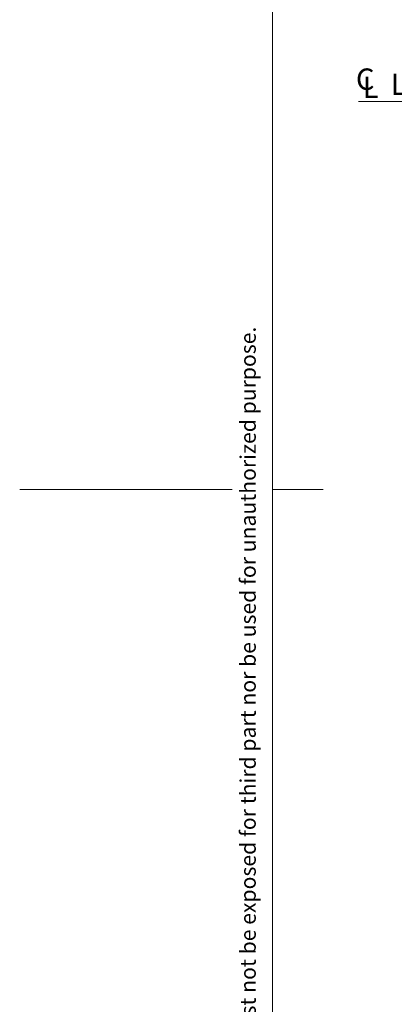
# Model space of a CAD drawing. Units: millimetres. Extents: x 0 to 432, y 0 to 297.
# Drawn here: x 0 to 37, y 98 to 195 of the extents above; entities that cross this region are included whole.
import ezdxf

# ---------------------------------------------------------------- set-up
doc = ezdxf.new("R2010")
doc.units = ezdxf.units.MM
doc.layers.add('STANSNING_FASNING', color=7, linetype='Continuous')
doc.styles.add('SLDTEXTSTYLE0', font='TXT', dxfattribs={"width": 0.75})

# ---------------------------------------------------------------- blocks, each defined once
blk = doc.blocks.new('SW_SYMBOL_MOD_CL')
at = {"color": 0, "linetype": 'Continuous', "lineweight": 0, "char_height": 783, "attachment_point": 5, "style": 'SLDTEXTSTYLE0'}
for s, insert in [('C', (400, 600)), ('L', (600, 300))]:
    blk.add_mtext(s, dxfattribs=dict(at, insert=insert))
blk = doc.blocks.new('SW_NOTE_2')
at = {"color": 0, "linetype": 'Continuous', "lineweight": 0}
blk.add_line((-29.288, 0), (0, 0), dxfattribs=at)
at = {"color": 0, "linetype": 'Continuous', "lineweight": 0, "xscale": 0.0027037109375, "yscale": 0.0027037109375, "zscale": 0.0027037109375}
blk.add_blockref('SW_SYMBOL_MOD_CL', (-29.706, 0.314), dxfattribs=at)
at = {"color": 0, "linetype": 'Continuous', "lineweight": 0, "insert": (-26.091, 2.749), "char_height": 2.11667, "attachment_point": 1, "style": 'SLDTEXTSTYLE0'}
blk.add_mtext('Lockcase connect', dxfattribs=at)

msp = doc.modelspace()

# ---------------------------------------------------------------- linework, layer by layer
at = {"color": 7, "linetype": 'Continuous', "lineweight": 18}
for p, q in [((25, 287), (25, 10)), ((0, 148.5), (21, 148.5)), ((25, 148.5), (30, 148.5))]:
    msp.add_line(p, q, dxfattribs=at)

# ---------------------------------------------------------------- block references
at = {"color": 7, "linetype": 'Continuous', "lineweight": 0}
msp.add_blockref('SW_NOTE_2', (62.797, 186.95), dxfattribs=at)

# ---------------------------------------------------------------- texts
at = {"layer": 'STANSNING_FASNING', "insert": (21.808, 9.734), "char_height": 1.5375, "attachment_point": 1, "rotation": 90, "style": 'SLDTEXTSTYLE0'}
msp.add_mtext('This document must not be copied without owners written allowance and its content must not be exposed for third part nor be used for unauthorized purpose.', dxfattribs=at)

doc.saveas('drawing.dxf')
